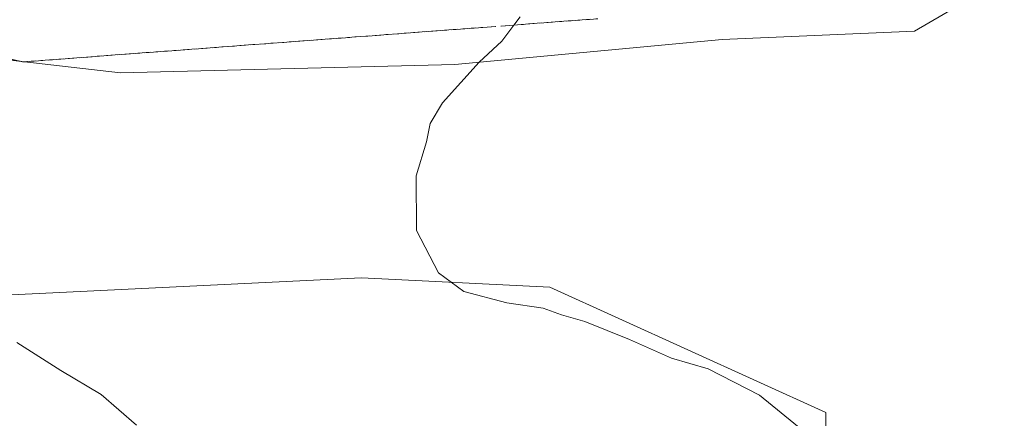
# Model space of a CAD drawing. Units: metres. Extents: x 553029 to 556486, y 4707815 to 4710155.
# Drawn here: x 555260 to 555384, y 4708328 to 4708378 of the extents above; entities that cross this region are included whole.
import ezdxf

# ---------------------------------------------------------------- set-up
doc = ezdxf.new("R2010")
doc.units = ezdxf.units.M
doc.header["$MEASUREMENT"] = 0
doc.linetypes.add('DGN Style 3', pattern=[2.307223, 1.648017, -0.659207])
for name, color, linetype, lineweight in [('Cultivos herbáceos CxS', 92, 'Continuous', 0), ('Curva de nivel normal', 30, 'Continuous', 0), ('Matorral CxS', 135, 'Continuous', 0), ('Talud superficial', 30, 'DGN Style 3', 0)]:
    doc.layers.add(name, color=color, linetype=linetype, lineweight=lineweight)

# ---------------------------------------------------------------- blocks, each defined once
blk = doc.blocks.new('*U27')
at = {"layer": 'Cultivos herbáceos CxS', "color": 92, "linetype": 'Continuous', "lineweight": 0}
for points in [[(555191.5366, 4708313.6223, 480.4959), (555205.3815, 4708304.3171, 479.7385), (555234.5084, 4708308.2759, 476.0559), (555254.658, 4708299.7957, 477.0647), (555281.9116, 4708279.3043, 477.866), (555304.8815, 4708272.8939, 478.1145), (555309.7056, 4708271.5475, 478.4325), (555316.0665, 4708260.2949, 479.4423), (555342.7023, 4708269.8059, 469.8029), (555345.1863, 4708289.6251, 468.2204), (555361.7707, 4708302.9747, 463.1392), (555361.7714, 4708328.4145, 458.8496), (555326.775, 4708344.3149, 459.44), (555302.8663, 4708345.5281, 460.434), (555256.7272, 4708343.2787, 463.2974), (555228.1464, 4708352.7961, 465.3941), (555212.2385, 4708364.4561, 465.7034), (555193.1493, 4708367.6367, 467.7887)], [(555186.7873, 4708388.8379, 468.0983), (555198.6689, 4708387.3003, 467.1701), (555209.0735, 4708385.9539, 466.5517), (555238.7657, 4708375.3501, 464.2043), (555272.2982, 4708371.5059, 463.3211), (555314.7191, 4708372.5653, 460.5605), (555348.6561, 4708375.7449, 458.323), (555373.0482, 4708376.8049, 456.9756), (555398.5005, 4708391.6445, 457.3796), (555433.8055, 4708400.9991, 457.4099), (555444.0456, 4708418.5461, 459.1501), (555451.2197, 4708426.5511, 459.4554), (555451.5361, 4708426.7012, 459.4231), (555451.647, 4708426.7549, 459.4121), (555452.1088, 4708427.0013, 459.375), (555452.5533, 4708427.2781, 459.3519), (555452.9457, 4708427.5575, 459.317), (555545.2053, 4708497.5859, 452.8043), (555545.2053, 4708481.5761, 451.5038), (555540.8309, 4708464.6261, 451.0267), (555522.7814, 4708409.4453, 450.7432), (555506.265, 4708358.9519, 450.5459), (555506.2081, 4708358.7783, 450.5388), (555494.465, 4708309.0089, 450.9283)]]:
    blk.add_polyline3d(points, dxfattribs=at)

msp = doc.modelspace()

# ---------------------------------------------------------------- linework, layer by layer
at = {"layer": 'Cultivos herbáceos CxS', "color": 92, "linetype": 'Continuous', "lineweight": 0}
for points in [[(555451.2197, 4708426.5511, 459.4554), (555444.0456, 4708418.5461, 459.1501), (555433.8055, 4708400.9991, 457.4099), (555398.5005, 4708391.6445, 457.3796), (555373.0482, 4708376.8049, 456.9756), (555348.6561, 4708375.7449, 458.323), (555314.7191, 4708372.5653, 460.5605), (555272.2982, 4708371.5059, 463.3211), (555238.7657, 4708375.3501, 464.2043), (555209.0735, 4708385.9539, 466.5517), (555198.6689, 4708387.3003, 467.1701), (555186.7873, 4708388.8379, 468.0983), (555165.4008, 4708385.1373, 470.3641)], [(555191.5366, 4708313.6223, 480.4959), (555205.3815, 4708304.3171, 479.7385), (555234.5084, 4708308.2759, 476.0559), (555254.658, 4708299.7957, 477.0647), (555281.9116, 4708279.3043, 477.866), (555304.8815, 4708272.8939, 478.1145), (555309.7056, 4708271.5475, 478.4325), (555316.0665, 4708260.2949, 479.4423), (555342.7023, 4708269.8059, 469.8029), (555345.1863, 4708289.6251, 468.2204), (555361.7707, 4708302.9747, 463.1392), (555361.7714, 4708328.4145, 458.8496), (555326.775, 4708344.3149, 459.44), (555302.8663, 4708345.5281, 460.434), (555256.7272, 4708343.2787, 463.2974), (555228.1464, 4708352.7961, 465.3941), (555212.2385, 4708364.4561, 465.7034), (555193.1493, 4708367.6367, 467.7887)]]:
    msp.add_polyline3d(points, dxfattribs=at)
at = {"layer": 'Curva de nivel normal', "color": 30, "linetype": 'Continuous', "lineweight": 0, "flags": 128}
for points, elevation in [([(555361.62, 4708323.9301), (555353.39, 4708330.6401), (555346.87, 4708333.9901), (555342.19, 4708335.3401), (555336.9, 4708337.7101), (555331.21, 4708339.9901), (555328.24, 4708340.8301), (555325.94, 4708341.6801), (555321.3, 4708342.3401), (555315.86, 4708343.7801), (555312.66, 4708346.1401), (555309.87, 4708351.5001), (555309.8, 4708358.4301), (555311.14, 4708362.7701), (555311.59, 4708365.0601), (555313.17, 4708367.7101), (555317.83, 4708372.8501), (555320.68, 4708375.5401), (555322.2014, 4708377.5598), (555323, 4708378.6201)], 460), ([(555274.33, 4708326.8201), (555269.84, 4708330.7301), (555264.76, 4708333.7801), (555259.15, 4708337.3001)], 465)]:
    msp.add_lwpolyline(points, dxfattribs=dict(at, elevation=elevation))
at = {"layer": 'Matorral CxS', "color": 135, "linetype": 'Continuous', "lineweight": 0}
for points in [[(555451.2197, 4708426.5511, 459.4554), (555444.0456, 4708418.5461, 459.1501), (555433.8055, 4708400.9991, 457.4099), (555398.5005, 4708391.6445, 457.3796), (555373.0482, 4708376.8049, 456.9756), (555348.6561, 4708375.7449, 458.323), (555314.7191, 4708372.5653, 460.5605), (555272.2982, 4708371.5059, 463.3211), (555238.7657, 4708375.3501, 464.2043), (555209.0735, 4708385.9539, 466.5517), (555198.6689, 4708387.3003, 467.1701), (555186.7873, 4708388.8379, 468.0983), (555165.4008, 4708385.1373, 470.3641)], [(555398.5005, 4708391.6445, 457.3796), (555373.0482, 4708376.8049, 456.9756), (555348.6561, 4708375.7449, 458.323), (555314.7191, 4708372.5653, 460.5605), (555272.2982, 4708371.5059, 463.3211), (555238.7657, 4708375.3501, 464.2043), (555209.0735, 4708385.9539, 466.5517), (555198.6689, 4708387.3003, 467.1701), (555186.7873, 4708388.8379, 468.0983)], [(555193.1493, 4708367.6367, 467.7887), (555212.2385, 4708364.4561, 465.7034), (555228.1464, 4708352.7961, 465.3941), (555256.7272, 4708343.2787, 463.2974), (555302.8663, 4708345.5281, 460.434), (555326.775, 4708344.3149, 459.44), (555361.7714, 4708328.4145, 458.8496), (555361.7707, 4708302.9747, 463.1392), (555345.1863, 4708289.6251, 468.2204), (555342.7023, 4708269.8059, 469.8029), (555316.0665, 4708260.2949, 479.4423), (555309.7056, 4708271.5475, 478.4325), (555304.8815, 4708272.8939, 478.1145), (555281.9116, 4708279.3043, 477.866), (555254.658, 4708299.7957, 477.0647), (555234.5084, 4708308.2759, 476.0559), (555205.3815, 4708304.3171, 479.7385), (555191.5366, 4708313.6223, 480.4959)], [(555191.5366, 4708313.6223, 480.4959), (555205.3815, 4708304.3171, 479.7385), (555234.5084, 4708308.2759, 476.0559), (555254.658, 4708299.7957, 477.0647), (555281.9116, 4708279.3043, 477.866), (555304.8815, 4708272.8939, 478.1145), (555309.7056, 4708271.5475, 478.4325), (555316.0665, 4708260.2949, 479.4423), (555342.7023, 4708269.8059, 469.8029), (555345.1863, 4708289.6251, 468.2204), (555361.7707, 4708302.9747, 463.1392), (555361.7714, 4708328.4145, 458.8496), (555326.775, 4708344.3149, 459.44), (555302.8663, 4708345.5281, 460.434), (555256.7272, 4708343.2787, 463.2974), (555228.1464, 4708352.7961, 465.3941), (555212.2385, 4708364.4561, 465.7034), (555193.1493, 4708367.6367, 467.7887)]]:
    msp.add_polyline3d(points, dxfattribs=at)
at = {"layer": 'Talud superficial', "color": 30, "linetype": 'DGN Style 3', "lineweight": 0}
for points in [[(555332.88, 4708378.3601, 459.8695), (555328.02, 4708378.0001, 460.0551), (555323.15, 4708377.6301, 460.3732), (555322.2014, 4708377.5598, 460.4443), (555318.29, 4708377.2701, 460.8598), (555313.42, 4708376.9001, 461.2303), (555308.55, 4708376.5401, 461.7561), (555303.69, 4708376.1701, 462.2026), (555298.82, 4708375.8101, 462.4582), (555293.96, 4708375.4401, 462.8699), (555289.09, 4708375.0801, 463.3368), (555284.22, 4708374.7101, 463.5553), (555279.36, 4708374.3501, 463.9484), (555274.49, 4708373.9801, 464.0638), (555269.63, 4708373.6201, 463.8375), (555264.76, 4708373.2501, 463.64), (555259.89, 4708372.8901, 463.5351), (555250.41, 4708375.1101, 464.3838)], [(555250.41, 4708375.1101, 464.1445), (555259.89, 4708372.8901, 463.4256), (555264.76, 4708373.2501, 463.5849), (555269.63, 4708373.6201, 463.8485), (555274.49, 4708373.9801, 464.0268), (555279.36, 4708374.3501, 463.879), (555284.22, 4708374.7101, 463.448), (555289.09, 4708375.0801, 463.086), (555293.96, 4708375.4401, 462.8663), (555298.82, 4708375.8101, 462.4907), (555303.69, 4708376.1701, 462.1191), (555308.55, 4708376.5401, 461.837), (555313.42, 4708376.9001, 461.4939), (555318.29, 4708377.2701, 460.8735), (555322.2014, 4708377.5598, 460.3584), (555323.15, 4708377.6301, 460.3044), (555328.02, 4708378.0001, 460.1567), (555332.88, 4708378.3601, 460.0417)]]:
    msp.add_polyline3d(points, dxfattribs=at)

# ---------------------------------------------------------------- block references
at = {"layer": 'Cultivos herbáceos CxS', "color": 92, "linetype": 'Continuous', "lineweight": 0}
msp.add_blockref('*U27', (0, 0), dxfattribs=at)

doc.saveas('drawing.dxf')
